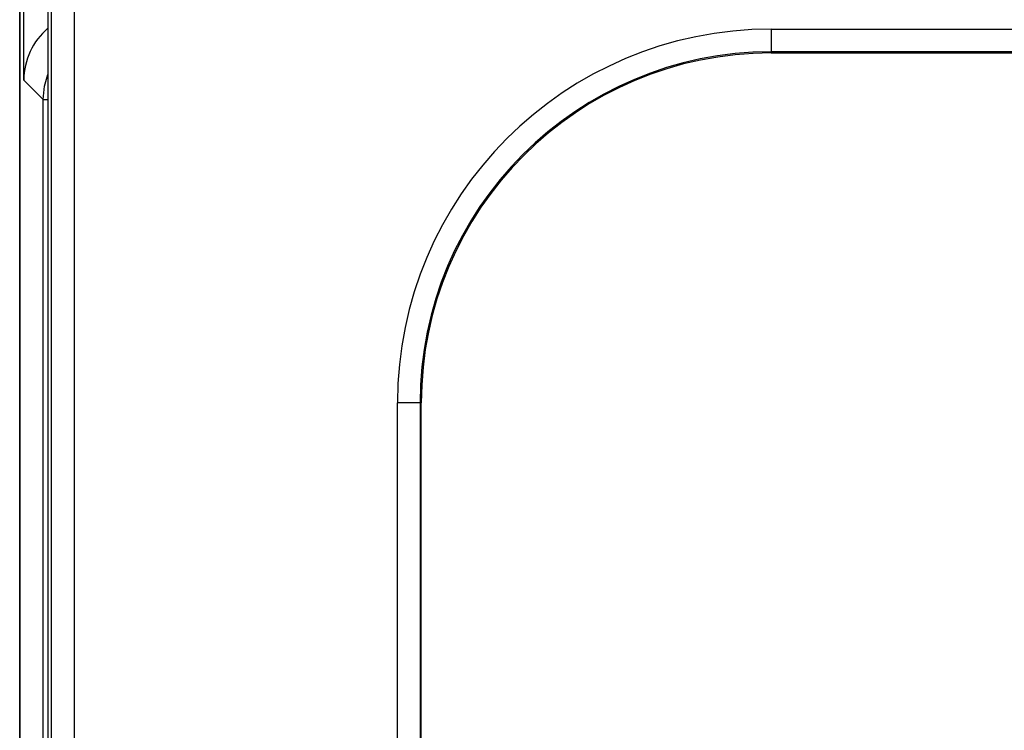
# Model space of a CAD drawing. Extents: x 405 to 22623, y -699 to 2073.
# Drawn here: x 20913 to 20956, y 1764 to 1795 of the extents above; entities that cross this region are included whole.
import ezdxf

# ---------------------------------------------------------------- set-up
doc = ezdxf.new("R2010")
doc.units = 0
doc.layers.get('0').update_dxf_attribs({"linetype": 'CONTINUOUS'})

msp = doc.modelspace()

# ---------------------------------------------------------------- linework, layer by layer
at = {"color": 7, "linetype": 'Continuous', "lineweight": 25}
for p, q in [((20912.595, 1614.828, -193.446), (20912.595, 1812.828, -193.446)), ((20912.595, 1812.828, -193.446), (20912.595, 1614.828, -193.446)), ((20912.778, 1792.608, -193.446), (20912.778, 1808.145, -193.446)), ((20913.845, 1807.328, -193.446), (20913.845, 1620.327, -193.446)), ((20914.002, 1620.485, -193.446), (20914.002, 1807.171, -193.446)), ((20915.002, 1807.171, -193.446), (20915.002, 1620.485, -193.446)), ((20945.845, 1794.861, -193.446), (21113.845, 1794.861, -193.446)), ((20945.845, 1794.861, -193.446), (20945.845, 1793.861, -193.446)), ((21113.845, 1793.861, -193.446), (20945.845, 1793.861, -193.446)), ((20945.845, 1793.861, -193.446), (20945.845, 1793.808, -193.446)), ((20945.845, 1793.808, -193.446), (21113.845, 1793.808, -193.446)), ((20913.635, 1791.752, -193.446), (20912.778, 1792.608, -193.446)), ((20913.635, 1740.684, -193.446), (20913.635, 1791.752, -193.446)), ((20913.635, 1791.752, -193.446), (20913.845, 1791.752, -193.446)), ((20929.312, 1649.328, -193.446), (20929.312, 1778.328, -193.446)), ((20930.312, 1778.328, -193.446), (20929.312, 1778.328, -193.446)), ((20930.312, 1778.328, -193.446), (20930.312, 1649.328, -193.446)), ((20930.312, 1778.328, -193.446), (20930.365, 1778.328, -193.446)), ((20930.365, 1649.328, -193.446), (20930.365, 1778.328, -193.446))]:
    msp.add_line(p, q, dxfattribs=at)
at = {"color": 7, "linetype": 'Continuous', "lineweight": 25, "elevation": -193.446, "flags": 128}
msp.add_lwpolyline([(20913.635, 1791.752), (20913.692, 1792.337), (20913.845, 1792.855)], dxfattribs=at)
at = {"color": 7, "linetype": 'Continuous', "lineweight": 25}
for radius in [16.533, 15.533, 15.48]:
    msp.add_arc((20945.845, 1778.328, -193.446), radius, 90, 180, dxfattribs=at)
msp.add_ellipse((20915.779, 1792.607, -193.446), major_axis=(2.122, -2.122), ratio=0.999695, start_param=3.056385, end_param=3.926839, dxfattribs=at)

doc.saveas('drawing.dxf')
